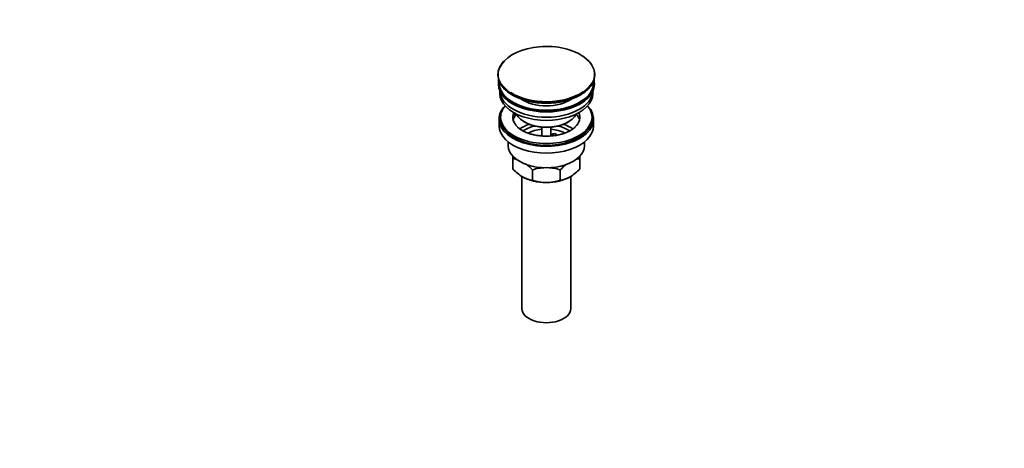
# Model space of a CAD drawing. Units: millimetres. Extents: x 0 to 1478, y 0 to 1758.
# Drawn here: x 832 to 1478, y 0 to 281 of the extents above; entities that cross this region are included whole.
import ezdxf
from ezdxf import colors
from ezdxf.entities.mleader import LeaderData, LeaderLine
from ezdxf.math import Vec2, Vec3

# ---------------------------------------------------------------- set-up
doc = ezdxf.new("R2010")
doc.units = ezdxf.units.MM
doc.layers.add('DV6_Défaut', color=7, linetype='Continuous')
doc.layers.add('Défaut', color=7, linetype='Continuous')

# ---------------------------------------------------------------- blocks, each defined once
blk = doc.blocks.new('_DOT')
at = {"color": 0}
blk.add_line((0, 0), (-1, 0), dxfattribs=at)
at = {"color": 0, "const_width": 0.333}
blk.add_lwpolyline([(-0.1665, 0, 1), (0.1665, 0, 1)], format="xyb", close=True, dxfattribs=at)
blk = doc.blocks.new('SE5')
at = {"layer": 'DV6_Défaut', "color": 7, "linetype": 'Continuous', "lineweight": 35}
for p, q in [((1145.6, 245.31), (1145.6, 245)), ((1145.85, 239.86), (1145.85, 239.04)), ((1208.85, 239.04), (1208.85, 239.86)), ((1209.1, 245), (1209.1, 245.31)), ((1146.85, 234.5), (1146.85, 232.92)), ((1207.85, 232.92), (1207.85, 234.5)), ((1155.86, 219.07), (1155.86, 220.13)), ((1156.59, 220.02), (1155.86, 220.13)), ((1146.35, 216.18), (1146.35, 211.69)), ((1147.35, 217.4), (1147.35, 216.18)), ((1158.04, 218.73), (1155.86, 219.07)), ((1162.85, 214.34), (1163.56, 213.93)), ((1191.14, 213.93), (1191.85, 214.34)), ((1207.35, 216.18), (1207.35, 217.4)), ((1208.35, 211.69), (1208.35, 216.18)), ((1174.35, 210.77), (1174.35, 205.07)), ((1180.35, 205.08), (1180.35, 210.77)), ((1152.35, 201.11), (1152.35, 198.63)), ((1181.43, 206.38), (1183.36, 206.68)), ((1181.97, 205.22), (1181.43, 206.38)), ((1181.43, 205.32), (1181.43, 206.38)), ((1183.36, 206.68), (1183.9, 205.52)), ((1202.35, 198.63), (1202.35, 201.11)), ((1155.35, 190.25), (1155.35, 191.97)), ((1155.35, 183.41), (1155.35, 190.25)), ((1199.35, 191.94), (1199.35, 190.25)), ((1199.35, 183.41), (1199.35, 190.25)), ((1168.24, 175.97), (1168.24, 182.81)), ((1186.46, 175.97), (1186.46, 182.81)), ((1161.35, 178.48), (1161.35, 91.66)), ((1193.35, 91.66), (1193.35, 178.48))]:
    blk.add_line(p, q, dxfattribs=at)
for centre, radius, start, end in [((1152.99, 173.06), 17.35, 72.83937, 82.16621), ((1201.72, 173.06), 17.35, 97.83379, 107.08677), ((1177.73, 204.55), 30.78, 223.36453, 238.82602), ((1145.43, 161.14), 31.46, 43.53337, 53.81882), ((1177.59, 154), 30.29, 91.52494, 107.99081), ((1177.15, 154.28), 30.01, 71.92617, 88.13328), ((1209.27, 161.14), 31.46, 126.42528, 136.46663), ((1176.98, 204.55), 30.78, 301.17398, 316.63547), ((1170.57, 193.08), 17.27, 239.43636, 262.22198), ((1177.55, 204.5), 30.01, 251.92617, 269.62397), ((1177.11, 204.78), 30.29, 270.45906, 287.99081), ((1184.13, 193.08), 17.27, 277.77802, 300.56364)]:
    blk.add_arc(centre, radius, start, end, dxfattribs=at)
for centre, major_axis, start_param, end_param in [((1177.35, 245.68), (-31.45, 0), 3.926991, 6.046648), ((1177.35, 245.31), (31.75, 0), 2.654812, 3.141593), ((1177.35, 245.31), (31.75, 0), 0, 0.785398), ((1177.35, 245), (-31.75, 0), 0, 3.141593), ((1177.35, 239.86), (-31.5, 0), 6.169692, 6.283185), ((1177.35, 239.86), (-31.5, 0), 0, 3.255086), ((1177.35, 239.86), (-31, 0), 6.224647, 6.283185), ((1177.35, 239.86), (-31, 0), 0, 3.200131), ((1177.35, 239.04), (-31.5, 0), 0, 3.141593), ((1177.35, 232.92), (-30.5, 0), 0, 3.141593), ((1177.35, 234.96), (-30.5, 0), 0.027824, 3.113768), ((1177.35, 245.68), (-31.45, 0), 0.735429, 2.443157), ((1177.35, 244.59), (31.25, 0), 3.919022, 5.505755), ((1177.35, 237.22), (-21.5, 0), 0.694514, 2.447079), ((1177.35, 216.18), (-31, 0), 5.777153, 6.283185), ((1177.35, 216.18), (-31, 0), 0, 3.647625), ((1177.35, 217.4), (-30, 0), 5.839721, 6.283185), ((1177.35, 217.4), (-30, 0), 0, 3.585057), ((1177.35, 217.4), (22, 0), 2.925263, 3.671083), ((1177.35, 217.4), (-22, 0), -0.235403, -0.216329), ((1177.35, 217.4), (-22, 0), 2.595925, 3.376996), ((1177.35, 216.18), (-30, 0), 0, 3.141593), ((1177.35, 213.73), (-22, 0), 5.86754, 6.138041), ((1177.35, 222.71), (20.5, 0), 3.417578, 6.0072), ((1177.35, 221.9), (-19.5, 0), 0.785398, 2.356194), ((1177.35, 213.73), (-22, 0), 3.286737, 3.608524), ((1177.35, 211.69), (-31, 0), 0, 3.141593), ((1177.35, 201.07), (-23, 0), 5.220561, 5.577083), ((1177.35, 201.07), (-19.75, 0), 5.115457, 5.593165), ((1177.35, 199.44), (17.75, 0), 1.740626, 2.319272), ((1177.35, 199.44), (17.75, 0), 0.824728, 1.400967), ((1177.35, 201.07), (-19.75, 0), 3.830669, 4.309321), ((1177.35, 201.07), (-23, 0), 3.850363, 4.204217), ((1177.35, 198.63), (-25, 0), 0, 3.141593), ((1177.35, 187.19), (-22, 0), 0.785398, 1.570796), ((1177.35, 187.19), (-22, 0), 1.570796, 2.356194), ((1177.35, 91.66), (-16, 0), 0, 3.141593)]:
    blk.add_ellipse(centre, major_axis=major_axis, ratio=0.57735, start_param=start_param, end_param=end_param, dxfattribs=at)
at = {"layer": 'DV6_Défaut', "color": 7, "linetype": 'Continuous', "lineweight": 18}
for centre, major_axis, start_param, end_param in [((1177.35, 245.68), (-31.45, 0), 2.443157, 3.926991), ((1177.35, 245.68), (-31.45, 0), 6.046648, 6.283185), ((1177.35, 245.68), (-31.45, 0), 0, 0.735429), ((1177.35, 245.31), (31.75, 0), 3.141593, 6.283185)]:
    blk.add_ellipse(centre, major_axis=major_axis, ratio=0.57735, start_param=start_param, end_param=end_param, dxfattribs=at)
at = {"layer": 'DV6_Défaut', "color": 7, "linetype": 'Continuous', "lineweight": 35}
blk.add_open_spline([(1196.09, 210.79), (1195.85, 210.56), (1195.29, 210.01), (1193.91, 209.04), (1192.09, 208.02), (1189.97, 207.09), (1187.61, 206.3), (1185.05, 205.67), (1182.33, 205.22), (1179.51, 204.97), (1176.64, 204.92), (1173.79, 205.07), (1171.01, 205.42), (1168.35, 205.97), (1165.87, 206.68), (1163.61, 207.55), (1161.62, 208.54), (1159.98, 209.59), (1158.9, 210.44), (1158.52, 210.85), (1158.45, 210.93)], degree=3, knots=[0, 0, 0, 0, 0.033685, 0.09258, 0.151358, 0.210368, 0.269799, 0.329667, 0.389907, 0.45042, 0.511092, 0.571806, 0.632413, 0.692782, 0.752799, 0.812358, 0.871384, 0.929873, 0.987961, 1, 1, 1, 1], dxfattribs=at)

msp = doc.modelspace()

# ---------------------------------------------------------------- block references
at = {"layer": 'Défaut'}
msp.add_blockref('SE5', (0, 0), dxfattribs=at)

# ---------------------------------------------------------------- leaders
at = {"layer": 'Défaut', "color": 7, "linetype": 'Continuous', "lineweight": 18}
ml = msp.add_multileader_mtext('Standard', dxfattribs=at)
ml.set_content('{\\pxsm0.9;\\fSolid Edge ISO|b1||i0||c0|p34;\\W1.;07/11/2018\\P}', color=256)
ml.set_leader_properties()
ml.set_arrow_properties(name='DOT')
ml.build(insert=Vec2(0, 0))
ml.multileader.update_dxf_attribs({"leader_type": 0, "dogleg_length": 0, "arrow_head_size": 12})
ctx = ml.context
ctx.base_point, ctx.char_height, ctx.arrow_head_size, ctx.landing_gap_size = Vec3(1390.41, 1750.71), 12, 12, 4.2
notes = []
notes.append((ctx, [(0, (0, 0, 0), (0, 0), (1, 0), 1, [])]))
ctx.mtext.insert = Vec3(1392.41, 1756.83)
for ctx, leaders in notes:
    for number, flags, end, landing, length, lines in leaders:
        leader = LeaderData()
        leader.index, (leader.has_last_leader_line, leader.has_dogleg_vector, leader.attachment_direction) = number, flags
        leader.last_leader_point, leader.dogleg_vector, leader.dogleg_length = Vec3(end), Vec3(landing), length
        for number, points, colour, breaks in lines:
            line = LeaderLine()
            line.index, line.vertices, line.color, line.breaks = number, Vec3.list(points), colors.encode_raw_color(colour), breaks
            leader.lines.append(line)
        ctx.leaders.append(leader)

doc.saveas('drawing.dxf')
